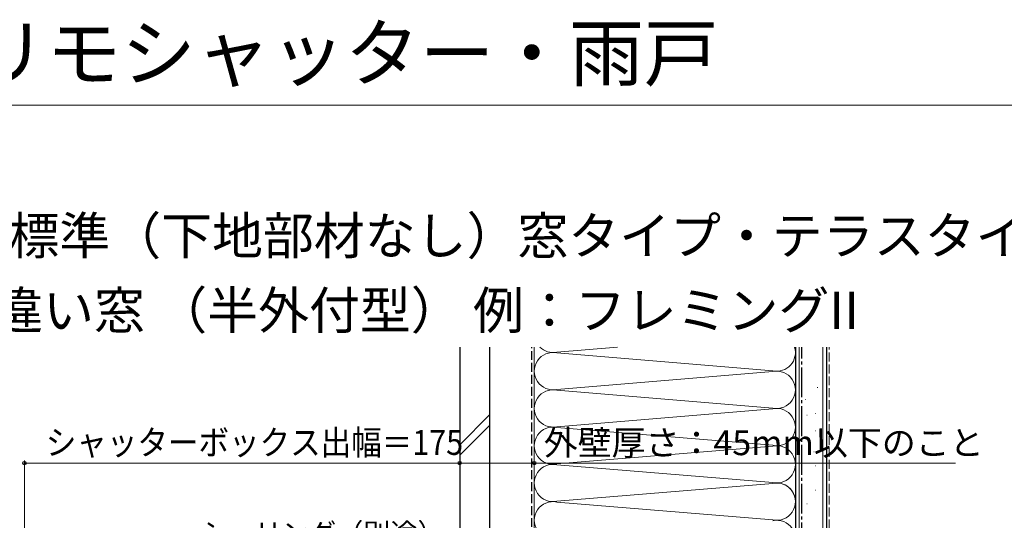
# Model space of a CAD drawing. Extents: x 0 to 1050, y 0 to 1564.
# Drawn here: x 199 to 595, y 1363 to 1564 of the extents above; entities that cross this region are included whole.
import ezdxf

# ---------------------------------------------------------------- set-up
doc = ezdxf.new("R2010")
doc.units = 0
doc.linetypes.add('YCENTER_1', pattern=[13, 10, -1, 1, -1])
doc.linetypes.add('YHIDDEN_1', pattern=[4, 3, -1])
for name, color, linetype, lineweight in [('USER1', 3, 'CONTINUOUS', 13), ('YKK_D', 6, 'CONTINUOUS', 13), ('YKK_ZWAK', 7, 'CONTINUOUS', 30), ('YSS_K', 3, 'CONTINUOUS', 13), ('YSS_KE', 3, 'CONTINUOUS', 30)]:
    doc.layers.add(name, color=color, linetype=linetype, lineweight=lineweight)
doc.styles.add('text-b', font='txt')

msp = doc.modelspace()

# ---------------------------------------------------------------- linework, layer by layer
at = {"layer": 'YKK_D', "ltscale": 1.2}
for p, q in [((201.21, 1250.73), (201.21, 1387)), ((376.21, 1386), (201.21, 1386)), ((376.21, 1382), (376.21, 1387)), ((376.21, 1386), (406.21, 1386)), ((406.21, 1386), (575.6, 1386))]:
    msp.add_line(p, q, dxfattribs=at)
at = {"layer": 'YKK_D', "linetype": 'ByBlock', "lineweight": -2}
for centre in [(201.21, 1386), (376.21, 1386), (376.21, 1386), (406.21, 1386)]:
    msp.add_circle(centre, 0.637, dxfattribs=at)
at = {"layer": 'YKK_ZWAK', "lineweight": 20}
msp.add_line((0, 1530), (1050, 1530), dxfattribs=at)
at = {"layer": 'YSS_K', "ltscale": 1.2}
for p, q in [((406.21, 1432.68), (406.21, 1160.5)), ((406.21, 1158), (406.21, 1432.68)), ((415.24, 1430.66), (439.63, 1432.68)), ((502.18, 1423.16), (415.24, 1430.35)), ((511.21, 1158), (511.21, 1432.68)), ((512.71, 1100.5), (512.71, 1432.68)), ((522.21, 1100.5), (522.21, 1432.68)), ((415.24, 1415.66), (502.18, 1422.85)), ((406.2, 1420.19), (406.2, 1160.5)), ((502.18, 1408.16), (415.24, 1415.35)), ((519.96, 1416.43), (520.16, 1416.43)), ((515.06, 1411.54), (515.26, 1411.54)), ((376.21, 1393.38), (388.21, 1405.38)), ((415.24, 1400.66), (502.18, 1407.85)), ((519.26, 1405.94), (519.46, 1405.94)), ((515.76, 1405.24), (515.96, 1405.24)), ((376.21, 1389.14), (388.21, 1401.14)), ((502.18, 1393.16), (415.24, 1400.35)), ((519.26, 1398.95), (519.46, 1398.95)), ((515.76, 1396.15), (515.96, 1396.15)), ((415.24, 1385.66), (502.18, 1392.85)), ((518.56, 1390.56), (518.76, 1390.56)), ((502.18, 1378.16), (415.24, 1385.35)), ((502.18, 1378.16), (415.24, 1385.35)), ((519.26, 1384.96), (519.46, 1384.96)), ((415.24, 1370.66), (502.18, 1377.85)), ((415.24, 1370.66), (502.18, 1377.85)), ((519.26, 1375.17), (519.46, 1375.17)), ((502.18, 1363.16), (415.24, 1370.35)), ((515.76, 1369.57), (515.96, 1369.57))]:
    msp.add_line(p, q, dxfattribs=at)
at = {"layer": 'YSS_K', "linetype": 'YHIDDEN_1', "ltscale": 1.2}
msp.add_line((524.71, 1100.5), (524.71, 1432.68), dxfattribs=at)
at = {"layer": 'YSS_K', "ltscale": 1.2}
for centre, start, end in [((413.71, 1423), 78.2165, 281.7835), ((413.71, 1438), 225.2478, 281.7835), ((503.71, 1430.5), 258.2165, 16.8485), ((503.71, 1415.5), 258.2165, 101.7835), ((413.71, 1408), 78.2165, 281.7835), ((503.71, 1400.5), 258.2165, 101.7835), ((413.71, 1393), 78.2165, 281.7835), ((503.71, 1385.5), 258.2165, 101.7835), ((503.71, 1385.5), 258.2165, 101.7835), ((413.71, 1378), 78.2165, 281.7835), ((413.71, 1378), 78.2165, 281.7835), ((503.71, 1370.5), 258.2165, 101.7835), ((503.71, 1370.5), 0, 101.7835), ((413.71, 1363), 78.2165, 281.7835), ((503.71, 1355.5), 258.2165, 101.7835)]:
    msp.add_arc(centre, 7.5, start, end, dxfattribs=at)
at = {"layer": 'YSS_KE', "ltscale": 1.2}
for p, q in [((376.21, 1432.68), (376.21, 1120.04)), ((388.21, 1432.68), (388.21, 1120.04)), ((511.21, 1432.68), (511.21, 1100.5)), ((523.71, 1432.68), (523.71, 1100.5))]:
    msp.add_line(p, q, dxfattribs=at)
at = {"layer": 'YSS_KE', "linetype": 'YHIDDEN_1', "ltscale": 1.2}
msp.add_line((405.21, 1187.5), (405.21, 1432.68), dxfattribs=at)
at = {"layer": 'YSS_KE', "linetype": 'YCENTER_1', "ltscale": 1.2}
msp.add_line((513.71, 1100.5), (513.71, 1432.68), dxfattribs=at)

# ---------------------------------------------------------------- texts
at = {"layer": 'USER1'}
for s, height, p in [('かんたんマドリモシャッター・雨戸', 22, (0, 1540)), ('■手動シャッター 標準（下地部材なし）窓タイプ・テラスタイプ  ', 15, (26.5, 1470)), ('【既設窓】：引違い窓 （半外付型） 例：フレミングII ', 15, (45, 1440))]:
    msp.add_text(s, height=height, dxfattribs=at).set_placement(p)
at = {"layer": 'YKK_D', "style": 'text-b', "width": 0.9}
msp.add_text('シャッターボックス出幅＝175', height=10, dxfattribs=at).set_placement((209.81, 1389.31))
at = {"layer": 'YKK_D', "style": 'text-b'}
for s, height, p in [('外壁厚さ：45mm以下のこと', 10, (410.02, 1389.2)), ('シーリング（別途）', 8, (271.95, 1353.83))]:
    msp.add_text(s, height=height, dxfattribs=at).set_placement(p)

doc.saveas('drawing.dxf')
